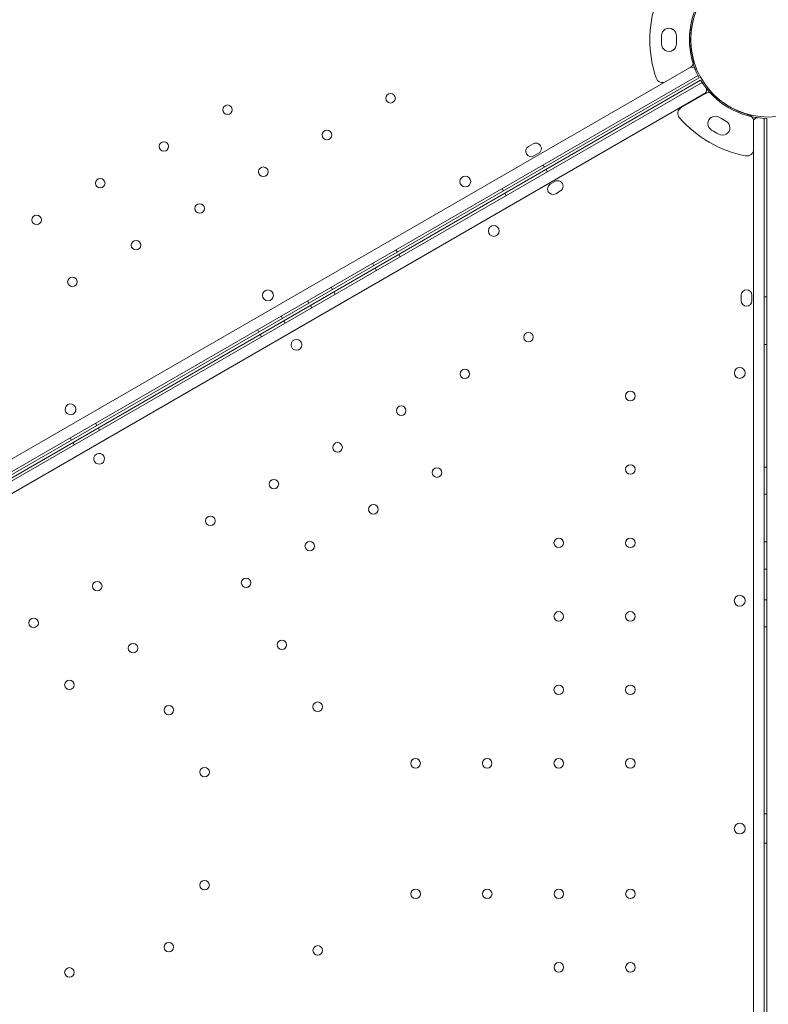
# Model space of a CAD drawing. Units: millimetres. Extents: x -3492 to 14508, y -1372 to 15628.
# Drawn here: x -944 to -394, y 9557 to 10281 of the extents above; entities that cross this region are included whole.
import ezdxf

# ---------------------------------------------------------------- set-up
doc = ezdxf.new("R2010")
doc.units = ezdxf.units.MM
doc.header["$MEASUREMENT"] = 0

msp = doc.modelspace()

# ---------------------------------------------------------------- linework, layer by layer
at = {"color": 0, "linetype": 'Continuous', "lineweight": 0}
for p, q in [((-472.02, 10269.25), (-472.02, 10269.25)), ((-472.02, 10269.25), (-472.02, 10269.25)), ((-472.02, 10263.25), (-472.02, 10263.25)), ((-472.02, 10263.25), (-472.02, 10263.25)), ((-1351.23, 9726.26), (-451.37, 10245.77)), ((-468.73, 10235.57), (-450.96, 10245.83)), ((-468.73, 10235.57), (-450.96, 10245.83)), ((-445.16, 10240.11), (-1349.44, 9718.06)), ((-1346.44, 9712.86), (-442.16, 10234.92)), ((-1333.24, 9725.1), (-444.22, 10238.35)), ((-443.22, 10236.62), (-1332.23, 9723.37)), ((-440.37, 10226.71), (-1340.23, 9707.21)), ((-439.72, 10226.81), (-457.5, 10216.55)), ((-439.72, 10226.81), (-457.5, 10216.55)), ((-404.52, 9166.95), (-404.5, 10206)), ((-404.35, 10185.87), (-404.35, 10206.39)), ((-404.35, 10185.87), (-404.35, 10206.39)), ((-396.5, 10208.55), (-396.52, 9164.4)), ((-394.52, 9181.9), (-394.5, 10208.48)), ((-435.16, 10199.87), (-435.16, 10199.87)), ((-435.16, 10199.87), (-435.16, 10199.87)), ((-429.97, 10196.87), (-429.97, 10196.87)), ((-429.97, 10196.87), (-429.97, 10196.87)), ((-566.31, 10189.8), (-569.78, 10187.8)), ((-565.78, 10180.87), (-562.31, 10182.87)), ((-558.87, 10174.47), (-557.87, 10172.73)), ((-555.87, 10169.27), (-556.87, 10171.01)), ((-550.29, 10162.1), (-553.76, 10160.1)), ((-589.18, 10156.97), (-588.18, 10155.23)), ((-549.76, 10153.17), (-546.29, 10155.17)), ((-586.18, 10151.77), (-587.18, 10153.51)), ((-667.13, 10111.97), (-666.13, 10110.24)), ((-664.12, 10106.78), (-665.12, 10108.51)), ((-684.45, 10101.97), (-683.45, 10100.24)), ((-681.44, 10096.78), (-682.44, 10098.51)), ((-714.76, 10084.47), (-713.76, 10082.74)), ((-732.08, 10074.47), (-731.08, 10072.74)), ((-711.75, 10079.28), (-712.75, 10081.01)), ((-413.5, 10078.48), (-413.5, 10074.48)), ((-405.5, 10074.48), (-405.5, 10078.48)), ((-396.5, 10077.25), (-394.5, 10077.25)), ((-729.07, 10069.28), (-730.07, 10071.01)), ((-751.57, 10063.22), (-750.57, 10061.49)), ((-748.56, 10058.03), (-749.56, 10059.76)), ((-768.89, 10053.22), (-767.89, 10051.49)), ((-765.88, 10048.03), (-766.88, 10049.76)), ((-396.5, 10042.25), (-394.5, 10042.25)), ((-887.97, 9984.47), (-886.97, 9982.74)), ((-884.96, 9979.28), (-885.96, 9981.01)), ((-906.64, 9973.69), (-905.64, 9971.96)), ((-903.63, 9968.5), (-904.63, 9970.23)), ((-396.5, 9952.25), (-394.5, 9952.25)), ((-396.51, 9932.25), (-394.51, 9932.25)), ((-396.51, 9897.25), (-394.51, 9897.25)), ((-396.51, 9877.25), (-394.51, 9877.25)), ((-396.51, 9854.75), (-394.51, 9854.75)), ((-396.51, 9834.75), (-394.51, 9834.75)), ((-396.51, 9697.25), (-394.51, 9697.25)), ((-396.51, 9675.69), (-394.51, 9675.69))]:
    msp.add_line(p, q, dxfattribs=at)
for centre, radius in [((-393.5, 10266.48), 57), ((-671.1, 10223.3), 3.5), ((-790.93, 10214.86), 3.5), ((-717.86, 10196.3), 3.5), ((-837.69, 10187.86), 3.5), ((-764.63, 10169.3), 3.5), ((-884.46, 10160.86), 3.5), ((-616.23, 10162.1), 4), ((-811.4, 10142.3), 3.5), ((-931.23, 10133.86), 3.5), ((-595.25, 10125.78), 4), ((-858.16, 10115.3), 3.5), ((-904.93, 10088.31), 3.5), ((-761.23, 10078.39), 4), ((-740.26, 10042.07), 4), ((-569.76, 10047.7), 3.5), ((-616.52, 10020.7), 3.5), ((-414.47, 10021.4), 4), ((-494.91, 10004.48), 3.5), ((-663.29, 9993.7), 3.5), ((-710.05, 9966.7), 3.5), ((-636.99, 9948.15), 3.5), ((-494.91, 9950.48), 3.5), ((-756.82, 9939.7), 3.5), ((-683.75, 9921.15), 3.5), ((-803.59, 9912.7), 3.5), ((-730.52, 9894.15), 3.5), ((-547.51, 9896.48), 3.5), ((-494.91, 9896.48), 3.5), ((-886.67, 9864.67), 3.5), ((-777.29, 9867.15), 3.5), ((-414.48, 9853.96), 4), ((-547.51, 9842.48), 3.5), ((-494.91, 9842.48), 3.5), ((-933.44, 9837.67), 3.5), ((-860.37, 9819.12), 3.5), ((-750.99, 9821.59), 3.5), ((-907.14, 9792.12), 3.5), ((-547.51, 9788.48), 3.5), ((-494.91, 9788.48), 3.5), ((-724.69, 9776.04), 3.5), ((-834.07, 9773.56), 3.5), ((-652.71, 9734.48), 3.5), ((-600.11, 9734.48), 3.5), ((-547.51, 9734.48), 3.5), ((-494.91, 9734.48), 3.5), ((-807.77, 9728.01), 3.5), ((-807.78, 9644.9), 3.5), ((-652.66, 9638.51), 3.5), ((-600.06, 9638.51), 3.5), ((-547.46, 9638.51), 3.5), ((-494.86, 9638.51), 3.5), ((-834.08, 9599.34), 3.5), ((-724.64, 9596.96), 3.5), ((-907.14, 9580.79), 3.5), ((-547.46, 9584.51), 3.5), ((-494.86, 9584.51), 3.5)]:
    msp.add_circle(centre, radius, dxfattribs=at)
for centre, radius, start, end in [((-393.58, 10266.25), 87, 161.25185, 198.74815), ((-393.58, 10266.25), 87, 161.25185, 198.74815), ((-393.5, 10266.48), 58, 150.98666, 209.01085), ((-393.58, 10266.25), 57, 164.95525, 195.04475), ((-393.58, 10266.25), 57, 164.95525, 195.04475), ((-466.52, 10269.26), 5.5, 357.59066, 180.0466), ((-466.52, 10269.26), 5.5, 357.59066, 180.0466), ((-393.58, 10266.25), 78.49, 177.8096, 182.1904), ((-393.58, 10266.25), 78.49, 177.8096, 182.1904), ((-466.52, 10263.25), 5.5, 179.9534, 2.40934), ((-466.52, 10263.25), 5.5, 179.9534, 2.40934), ((-393.58, 10266.25), 67.49, 177.64505, 182.35495), ((-393.58, 10266.25), 67.49, 177.64505, 182.35495), ((-453.46, 10250.16), 5, 300, 342.46363), ((-453.46, 10250.16), 5, 300, 342.46363), ((-453.46, 10250.16), 5, 342.46363, 15.04475), ((-453.46, 10250.16), 5, 342.46363, 15.04475), ((-449.87, 10243.17), 3, 22.46284, 119.99875), ((-471.23, 10239.9), 5, 198.74815, 300), ((-471.23, 10239.9), 5, 198.74815, 300), ((-393.5, 10266.48), 58, 210.98666, 269.01085), ((-441.87, 10229.31), 3, 299.99875, 37.53466), ((-437.22, 10222.48), 5, 80.13831, 120), ((-437.22, 10222.48), 5, 80.13831, 120), ((-437.22, 10222.48), 5, 44.95525, 80.13831), ((-437.22, 10222.48), 5, 44.95525, 80.13831), ((-393.35, 10266.29), 57, 224.95525, 255.04475), ((-393.35, 10266.29), 57, 224.95525, 255.04475), ((-455, 10212.22), 5, 120, 221.25185), ((-455, 10212.22), 5, 120, 221.25185), ((-393.35, 10266.29), 87, 221.25185, 258.74815), ((-393.35, 10266.29), 87, 221.25185, 258.74815), ((-432.42, 10204.63), 5.5, 57.59066, 240.0466), ((-432.42, 10204.63), 5.5, 57.59066, 240.0466), ((-427.21, 10201.63), 5.5, 239.9534, 62.40934), ((-427.21, 10201.63), 5.5, 239.9534, 62.40934), ((-393.35, 10266.29), 67.49, 237.64505, 242.35495), ((-393.35, 10266.29), 67.49, 237.64505, 242.35495), ((-409.35, 10206.39), 5, 42.46363, 75.04475), ((-409.35, 10206.39), 5, 42.46363, 75.04475), ((-409.35, 10206.39), 5, 360, 42.46363), ((-409.35, 10206.39), 5, 360, 42.46363), ((-401.5, 10206), 3, 82.46284, 179.99875), ((-393.35, 10266.29), 78.49, 237.8096, 242.1904), ((-393.35, 10266.29), 78.49, 237.8096, 242.1904), ((-564.31, 10186.34), 4, 299.99875, 119.99875), ((-567.78, 10184.34), 4, 119.99875, 299.99875), ((-409.35, 10185.87), 5, 258.74815, 360), ((-409.35, 10185.87), 5, 258.74815, 360), ((-548.29, 10158.63), 4, 299.99875, 119.99875), ((-551.76, 10156.63), 4, 119.99875, 299.99875), ((-409.5, 10078.48), 4, 359.99875, 179.99875), ((-409.5, 10074.48), 4, 179.99875, 359.99875), ((-906.25, 9994.67), 4, 120.60456, 299.39295), ((-906.32, 9994.63), 4, 300.60456, 119.39295), ((-885.27, 9958.35), 4, 120.60456, 299.39295), ((-885.35, 9958.31), 4, 300.60456, 119.39295), ((-414.48, 9686.43), 4, 0.60456, 179.39295), ((-414.48, 9686.52), 4, 180.60456, 359.39295)]:
    msp.add_arc(centre, radius, start, end, dxfattribs=at)

doc.saveas('drawing.dxf')
